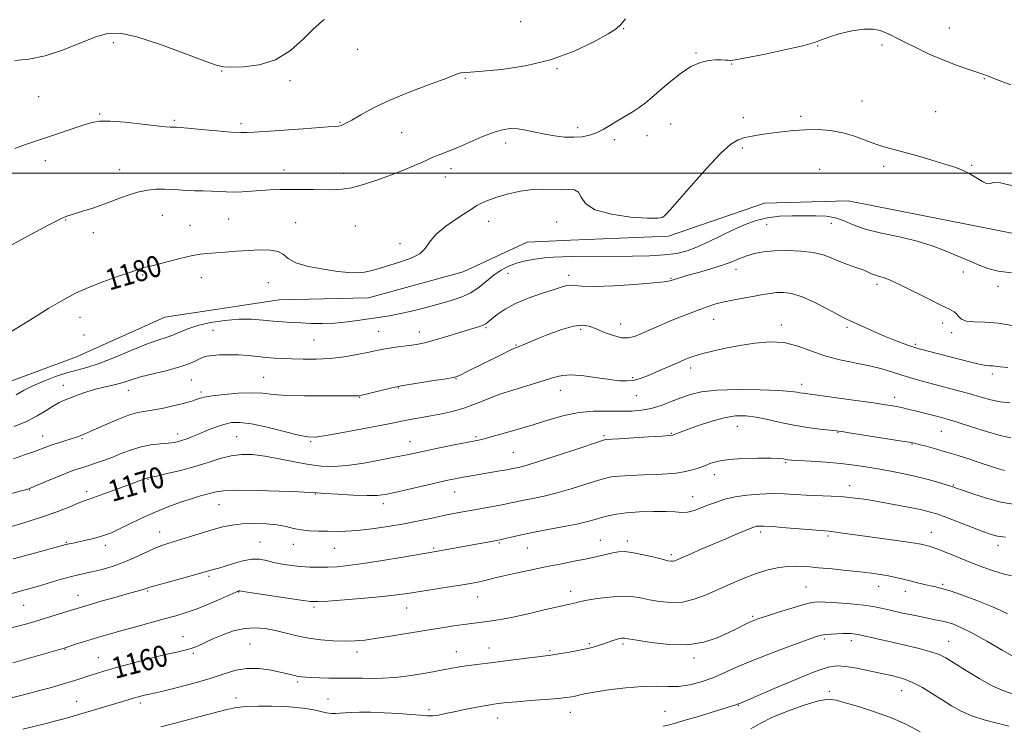
# Model space of a CAD drawing. Extents: x 2112300 to 2115200, y 327300 to 330200.
# Drawn here: x 2113037 to 2113408, y 327792 to 328058 of the extents above; entities that cross this region are included whole.
import ezdxf

# ---------------------------------------------------------------- set-up
doc = ezdxf.new("R2010")
doc.units = 0
doc.header["$MEASUREMENT"] = 0
for name, color, linetype, lineweight in [('DTM HARD BREAKLINE', 7, 'Continuous', 0), ('DTM SPOT ELEVATION', 2, 'Continuous', 13), ('GRID LINE', 7, 'Continuous', 0), ('INDEX CONTOUR', 41, 'Continuous', 13), ('INDEX CONTOUR LABEL', 244, 'Continuous', 0), ('INTERMEDIATE CONTOUR', 44, 'Continuous', 0)]:
    doc.layers.add(name, color=color, linetype=linetype, lineweight=lineweight)
doc.styles.add('Style-ITALICS', font='ITALICS.shx')

msp = doc.modelspace()

# ---------------------------------------------------------------- linework, layer by layer
at = {"layer": 'DTM HARD BREAKLINE'}
msp.add_polyline3d([(2113418.147, 327975.819, 1179.745), (2113384.581, 327982.489, 1179.115), (2113348.898, 327989.528, 1179.255), (2113317.372, 327988.63, 1179.115), (2113281.295, 327976.211, 1179.675), (2113244.407, 327974.769, 1179.395), (2113228.093, 327973.946, 1179.255), (2113204.083, 327962.818, 1179.535), (2113168.399, 327953.048, 1179.535), (2113134.743, 327952.252, 1179.185), (2113091.745, 327945.766, 1179.255), (2113058.481, 327930.81, 1179.255), (2113028.336, 327919.709, 1179.255), (2112993.349, 327907.771, 1179.395), (2112965.207, 327899.508, 1179.045), (2112931.386, 327884.046, 1179.325), (2112909.289, 327862.688, 1179.535), (2112887.307, 327838.124, 1179.325), (2112874.452, 327825.93, 1177.365), (2112841.555, 327801.886, 1177.435), (2112800.153, 327778.515, 1177.645), (2112753.021, 327758.085, 1178.485)], dxfattribs=at)
at = {"layer": 'DTM SPOT ELEVATION'}
for p in [(2113225.65, 328057.02, 1185.72), (2113264.47, 328054.34, 1183.92), (2113386.94, 328054.55, 1182.72), (2113072.33, 328049.08, 1185.51), (2113337.42, 328047.76, 1181.92), (2113361.61, 328048.18, 1181.72), (2113164.26, 328046.61, 1185.72), (2113291.65, 328045.18, 1182.12), (2113305.02, 328041.08, 1181.92), (2113113.16, 328038.4, 1185.92), (2113239.33, 328039.23, 1183.82), (2113138.8, 328034.76, 1185.72), (2113204.79, 328035.69, 1183.82), (2113400.17, 328035.57, 1181.92), (2113044.26, 328028.78, 1184.92), (2113354.1, 328027.17, 1180.82), (2113067.24, 328022.2, 1184.12), (2113381.78, 328023.08, 1180.92), (2113095.27, 328019.85, 1184.22), (2113120.38, 328018.54, 1184.32), (2113157.71, 328019.07, 1184.12), (2113282.07, 328018.48, 1181.12), (2113309.43, 328020.89, 1180.52), (2113331.07, 328021.29, 1180.32), (2113180.88, 328015.25, 1182.92), (2113247.17, 328017.03, 1182.42), (2113273.25, 328014.11, 1181.32), (2113219.97, 328011.35, 1181.52), (2113260.87, 328012.53, 1181.62), (2113309.08, 328009.45, 1179.72), (2113046.81, 328004.72, 1183.52), (2113074.7, 328001.28, 1182.72), (2113136.57, 328001.18, 1182.62), (2113159.06, 327999.86, 1182.52), (2113199.46, 328001.69, 1181.52), (2113338.19, 328001.34, 1178.92), (2113362.28, 328002.48, 1179.62), (2113395.42, 328002.89, 1180.12), (2113197.27, 327998.52, 1181.42), (2113054.45, 327982.38, 1181.92), (2113090.8, 327984.06, 1181.12), (2113115.81, 327982.74, 1181.12), (2113140.93, 327981.27, 1180.92), (2113213.68, 327981.79, 1179.32), (2113239.27, 327981.61, 1178.82), (2113342.62, 327981.06, 1177.32), (2113064.85, 327977.57, 1181.42), (2113101.18, 327980.36, 1180.92), (2113163.41, 327980.13, 1180.92), (2113318.2, 327980.71, 1177.22), (2113180.26, 327973.49, 1180.32), (2113220.86, 327962.23, 1177.32), (2113306.68, 327963.71, 1175.42), (2113392.24, 327962.75, 1177.52), (2113083.38, 327961.69, 1179.82), (2113105.54, 327960.65, 1179.22), (2113130.75, 327958.78, 1178.82), (2113243.72, 327961.49, 1176.42), (2113282.2, 327960.44, 1176.12), (2113359.77, 327958.16, 1175.62), (2113405.35, 327957.35, 1177.52), (2113059.87, 327945.72, 1179.22), (2113298.29, 327944.96, 1173.22), (2113109.93, 327940.82, 1177.12), (2113172.17, 327940.49, 1176.92), (2113187.55, 327940.24, 1176.62), (2113212.58, 327941.77, 1175.82), (2113248.2, 327941.22, 1173.62), (2113263.35, 327943.17, 1174.82), (2113323.77, 327942.81, 1172.42), (2113348.52, 327941.9, 1173.72), (2113384.47, 327943.56, 1175.42), (2113061.36, 327939.04, 1178.52), (2113147.89, 327937.18, 1177.12), (2113387.84, 327939.93, 1175.62), (2113223.96, 327935.3, 1174.12), (2113374.17, 327935.54, 1174.22), (2113289.67, 327926.7, 1171.52), (2113101.73, 327922.19, 1175.12), (2113128.9, 327923.13, 1174.92), (2113201.34, 327922.61, 1173.92), (2113267.79, 327922.98, 1172.22), (2113403.18, 327924.4, 1173.62), (2113053.51, 327920.09, 1176.72), (2113077.99, 327918.26, 1175.32), (2113179.61, 327919.18, 1173.92), (2113240.55, 327918.22, 1171.32), (2113331.38, 327920.52, 1170.52), (2113105.4, 327917.61, 1174.32), (2113165.13, 327915.61, 1173.92), (2113269.25, 327916.3, 1171.22), (2113366.43, 327915.63, 1170.52), (2113307.21, 327904.68, 1167.12), (2113045.74, 327901.07, 1174.72), (2113060.55, 327900.02, 1173.82), (2113096.58, 327901.77, 1172.52), (2113118.83, 327900.75, 1170.92), (2113208.9, 327900.76, 1170.22), (2113257.06, 327901.22, 1168.22), (2113282.39, 327902.12, 1168.12), (2113345.06, 327902.46, 1167.92), (2113384.01, 327902.79, 1169.12), (2113146.64, 327898.93, 1171.82), (2113184.06, 327898.97, 1170.72), (2113372.92, 327898.04, 1167.92), (2113222.92, 327894.74, 1168.92), (2113325.39, 327891.03, 1165.82), (2113085.44, 327884.81, 1169.92), (2113298.58, 327886.5, 1165.42), (2113040.9, 327880.74, 1171.92), (2113349.5, 327882.4, 1164.62), (2113388.42, 327882.67, 1166.12), (2113062.39, 327880.2, 1170.42), (2113148.37, 327879.26, 1167.92), (2113200.8, 327880, 1167.22), (2113290.35, 327878.2, 1164.72), (2113112.17, 327875.25, 1167.12), (2113173.99, 327875.66, 1167.52), (2113089.86, 327864.93, 1166.72), (2113315.99, 327865, 1161.62), (2113341.32, 327863.4, 1161.72), (2113380.21, 327864.79, 1162.72), (2113054.68, 327861, 1168.12), (2113069.41, 327859.94, 1167.52), (2113127.62, 327861.14, 1164.82), (2113140.17, 327860.33, 1165.32), (2113155.48, 327858.81, 1165.12), (2113192.87, 327858.97, 1164.22), (2113217.69, 327860.78, 1163.82), (2113228.17, 327858.94, 1163.12), (2113255.66, 327861.84, 1162.82), (2113265.85, 327861.54, 1162.42), (2113405.33, 327859.97, 1163.52), (2113282.42, 327856.4, 1162.32), (2113108.38, 327848.31, 1163.72), (2113333.1, 327844.29, 1158.92), (2113360.38, 327844.55, 1159.32), (2113384.49, 327845.22, 1160.22), (2113059.12, 327841.12, 1164.72), (2113085.26, 327842.71, 1163.82), (2113119.48, 327842.35, 1161.92), (2113209.51, 327840.43, 1161.22), (2113244.5, 327842.61, 1160.52), (2113370.44, 327842.6, 1159.42), (2113038.65, 327837.38, 1165.12), (2113147.93, 327836.78, 1161.72), (2113182.71, 327836.35, 1161.22), (2113312.95, 327833.19, 1158.22), (2113098.61, 327825.59, 1160.72), (2113123.83, 327822.78, 1158.92), (2113251.48, 327822.88, 1158.22), (2113264.23, 327822.81, 1157.72), (2113339.97, 327824.68, 1155.72), (2113350.04, 327824.03, 1155.52), (2113386.7, 327823.79, 1156.82), (2113054.18, 327820.85, 1161.92), (2113102.46, 327819.29, 1159.82), (2113164.07, 327819.79, 1159.52), (2113201.46, 327819.9, 1158.72), (2113213.71, 327821.26, 1158.72), (2113236.71, 327820.35, 1158.22), (2113066.79, 327817.6, 1160.82), (2113290.95, 327817.52, 1157.62), (2113141.77, 327808.46, 1157.72), (2113341.82, 327804.95, 1152.32), (2113369.01, 327805.21, 1153.22), (2113058.53, 327801.22, 1158.82), (2113082.54, 327800.63, 1157.62), (2113118.49, 327802.48, 1156.52), (2113153.1, 327802.08, 1156.82), (2113307.6, 327799.7, 1153.92), (2113191.18, 327798.13, 1156.32), (2113244.38, 327797.04, 1155.32), (2113280.03, 327797.41, 1154.82), (2113217.02, 327794.98, 1155.32)]:
    msp.add_point(p, dxfattribs=at)
at = {"layer": 'GRID LINE', "flags": 128}
msp.add_lwpolyline([(2112500, 328000), (2115000, 328000)], dxfattribs=at)
at = {"layer": 'INDEX CONTOUR', "flags": 128}
for points, elevation in [([(2113030.562, 327938.259), (2113041.938, 327945.306), (2113048.137, 327949.112), (2113053.39, 327952.228), (2113058.097, 327954.759), (2113062.979, 327956.99), (2113068.485, 327959.129), (2113073.975, 327961.066), (2113078.537, 327962.618), (2113083.207, 327964.252), (2113084.203, 327964.562), (2113085.07, 327964.737), (2113086.415, 327964.997), (2113088.853, 327965.577), (2113097.341, 327967.832), (2113101.701, 327968.873), (2113105.111, 327969.467), (2113107.967, 327969.745), (2113110.942, 327969.94), (2113114.55, 327970.23), (2113118.689, 327970.58), (2113123.094, 327970.904), (2113127.474, 327971.101), (2113131.406, 327971.006), (2113134.436, 327970.437), (2113136.386, 327969.296), (2113138.186, 327967.799), (2113141.041, 327966.245), (2113145.744, 327964.889), (2113151.436, 327963.804), (2113156.847, 327963.019), (2113161.009, 327962.564), (2113164.179, 327962.453), (2113166.916, 327962.707), (2113169.717, 327963.32), (2113172.82, 327964.22), (2113176.399, 327965.318), (2113180.479, 327966.551), (2113184.489, 327967.967), (2113187.711, 327969.644), (2113189.731, 327971.649), (2113191.354, 327974.029), (2113193.693, 327976.822), (2113197.468, 327979.971), (2113201.849, 327983.035), (2113207.891, 327986.956), (2113209.144, 327987.744), (2113210.188, 327988.316), (2113211.72, 327989.052), (2113213.983, 327989.98), (2113217.102, 327991.043), (2113221.108, 327992.157), (2113225.613, 327993.135), (2113230.137, 327993.763), (2113234.275, 327993.912), (2113241.108, 327993.688), (2113243.771, 327993.764), (2113245.877, 327993.64), (2113247.372, 327992.803), (2113248.422, 327990.937), (2113250.084, 327988.508), (2113253.631, 327986.178), (2113259.789, 327984.482), (2113267.05, 327983.447), (2113273.353, 327982.976), (2113277.148, 327982.963), (2113278.927, 327983.281), (2113279.696, 327983.799), (2113280.417, 327984.547), (2113281.891, 327986.21), (2113289.779, 327995.248), (2113295.577, 328001.736), (2113300.897, 328007.366), (2113304.724, 328010.832), (2113307.486, 328012.544), (2113309.971, 328013.341), (2113312.83, 328013.929), (2113316.149, 328014.476), (2113319.878, 328015.014), (2113323.96, 328015.558), (2113328.324, 328016.025), (2113332.894, 328016.32), (2113337.588, 328016.342), (2113342.293, 328015.995), (2113346.887, 328015.186), (2113351.257, 328013.891), (2113355.319, 328012.369), (2113358.995, 328010.953), (2113362.317, 328009.869), (2113365.744, 328008.931), (2113369.845, 328007.849), (2113374.949, 328006.426), (2113380.407, 328004.837), (2113385.329, 328003.354), (2113389.065, 328002.155), (2113391.921, 328001.062), (2113394.444, 327999.806), (2113399.425, 327996.79), (2113401.264, 327995.952), (2113402.4, 327996.038), (2113403.701, 327996.449), (2113406.285, 327996.356), (2113410.837, 327995.182)], 1180), ([(2113030.437, 327866.009), (2113037.956, 327868.169), (2113045.38, 327870.476), (2113051.434, 327872.623), (2113055.989, 327874.443), (2113059.2, 327875.801), (2113061.361, 327876.659), (2113063.319, 327877.35), (2113066.06, 327878.305), (2113070.214, 327879.806), (2113079.224, 327883.113), (2113082.045, 327884.133), (2113085.338, 327885.279), (2113086.502, 327885.521), (2113088.719, 327886.004), (2113092.648, 327886.892), (2113097.707, 327888.12), (2113103.07, 327889.581), (2113108.06, 327891.142), (2113112.602, 327892.579), (2113116.769, 327893.643), (2113120.697, 327894.136), (2113124.754, 327894.067), (2113129.37, 327893.493), (2113134.793, 327892.516), (2113140.549, 327891.38), (2113145.982, 327890.374), (2113150.682, 327889.745), (2113155.204, 327889.59), (2113160.351, 327889.967), (2113166.598, 327890.871), (2113173.132, 327892.047), (2113178.816, 327893.175), (2113182.908, 327894.027), (2113190.019, 327895.539), (2113195.073, 327896.575), (2113200.584, 327897.684), (2113208.517, 327899.256), (2113210.994, 327899.801), (2113214.042, 327900.584), (2113218.602, 327901.847), (2113224.288, 327903.488), (2113230.378, 327905.324), (2113236.288, 327907.163), (2113241.986, 327908.77), (2113247.578, 327909.9), (2113253.11, 327910.398), (2113258.398, 327910.466), (2113263.195, 327910.395), (2113267.355, 327910.446), (2113271.097, 327910.762), (2113274.732, 327911.459), (2113278.495, 327912.593), (2113282.297, 327913.996), (2113285.969, 327915.443), (2113289.527, 327916.732), (2113293.726, 327917.74), (2113299.502, 327918.363), (2113307.32, 327918.546), (2113315.744, 327918.41), (2113322.863, 327918.123), (2113327.269, 327917.828), (2113329.545, 327917.562), (2113330.778, 327917.339), (2113332.02, 327917.143), (2113338.223, 327916.314), (2113344.541, 327915.447), (2113351.852, 327914.428), (2113358.411, 327913.501), (2113362.902, 327912.849), (2113365.715, 327912.407), (2113367.671, 327912.051), (2113369.481, 327911.67), (2113371.417, 327911.218), (2113373.647, 327910.666), (2113381.661, 327908.607), (2113384.029, 327907.981), (2113386.673, 327907.23), (2113390.303, 327906.115), (2113395.332, 327904.511), (2113400.976, 327902.749), (2113406.153, 327901.27), (2113410.091, 327900.401)], 1170), ([(2113031.687, 327801.927), (2113040.974, 327804.315), (2113044.583, 327805.261), (2113048.069, 327806.197), (2113051.214, 327807.07), (2113054.033, 327807.885), (2113056.594, 327808.661), (2113058.973, 327809.415), (2113063.552, 327810.913), (2113066.024, 327811.708), (2113069.178, 327812.67), (2113073.597, 327813.947), (2113079.558, 327815.602), (2113086.112, 327817.352), (2113092.004, 327818.829), (2113096.298, 327819.779), (2113099.322, 327820.418), (2113101.722, 327821.076), (2113104.076, 327822.02), (2113109.791, 327824.707), (2113113.527, 327826.28), (2113117.649, 327827.702), (2113121.813, 327828.658), (2113125.759, 327828.919), (2113129.552, 327828.59), (2113133.341, 327827.858), (2113141.391, 327825.905), (2113145.8, 327825.015), (2113150.484, 327824.369), (2113155.158, 327823.983), (2113159.468, 327823.843), (2113163.241, 327823.94), (2113167.044, 327824.298), (2113171.623, 327824.947), (2113177.466, 327825.883), (2113190.392, 327828.029), (2113195.951, 327828.923), (2113200.571, 327829.634), (2113204.291, 327830.174), (2113207.211, 327830.565), (2113212.064, 327831.163), (2113214.795, 327831.522), (2113218.236, 327832.075), (2113222.764, 327832.951), (2113228.494, 327834.21), (2113234.501, 327835.598), (2113239.601, 327836.787), (2113242.914, 327837.535), (2113244.787, 327837.94), (2113245.869, 327838.185), (2113246.803, 327838.433), (2113248.191, 327838.766), (2113250.625, 327839.246), (2113254.457, 327839.885), (2113259.064, 327840.484), (2113263.579, 327840.797), (2113267.365, 327840.647), (2113270.704, 327840.137), (2113274.105, 327839.44), (2113277.96, 327838.754), (2113282.185, 327838.368), (2113286.577, 327838.593), (2113290.981, 327839.641), (2113295.427, 327841.324), (2113304.713, 327845.461), (2113309.449, 327847.464), (2113314.019, 327849.202), (2113318.281, 327850.541), (2113322.248, 327851.46), (2113325.973, 327851.967), (2113329.564, 327852.084), (2113333.351, 327851.901), (2113337.72, 327851.518), (2113342.88, 327851.032), (2113348.336, 327850.499), (2113353.423, 327849.97), (2113357.631, 327849.478), (2113361.089, 327848.992), (2113364.087, 327848.464), (2113366.877, 327847.861), (2113369.576, 327847.199), (2113372.267, 327846.516), (2113374.985, 327845.846), (2113377.587, 327845.233), (2113379.883, 327844.722), (2113381.839, 327844.303), (2113384.051, 327843.744), (2113387.269, 327842.755), (2113391.941, 327841.154), (2113397.303, 327839.187), (2113402.29, 327837.207), (2113406.08, 327835.514), (2113408.837, 327834.197)], 1160)]:
    msp.add_lwpolyline(points, dxfattribs=dict(at, elevation=elevation))
at = {"layer": 'INTERMEDIATE CONTOUR', "flags": 128}
for points, elevation in [([(2113035.313, 328042.286), (2113040.588, 328042.829), (2113046.696, 328044.073), (2113053.257, 328046.24), (2113065.435, 328051.096), (2113070.165, 328052.464), (2113074.962, 328052.606), (2113081.227, 328051.29), (2113089.758, 328048.499), (2113098.939, 328045.1), (2113106.554, 328042.175), (2113111.087, 328040.537), (2113113.822, 328039.935), (2113116.748, 328039.851), (2113121.364, 328039.956), (2113127.225, 328040.678), (2113133.4, 328042.638), (2113139.07, 328046.155), (2113143.854, 328050.333), (2113147.482, 328053.977), (2113149.8, 328056.186), (2113151.118, 328057.242), (2113151.862, 328057.722)], 1186), ([(2113035.333, 328009.198), (2113039.304, 328010.68), (2113043.092, 328012.003), (2113047.214, 328013.39), (2113061.072, 328018.033), (2113064.233, 328019.042), (2113067.197, 328019.568), (2113071.154, 328019.575), (2113076.84, 328019.089), (2113083.179, 328018.36), (2113088.641, 328017.704), (2113092.07, 328017.357), (2113093.821, 328017.257), (2113095.094, 328017.266), (2113096.173, 328017.208), (2113097.468, 328017.106), (2113100.416, 328016.84), (2113105.431, 328016.369), (2113111.355, 328015.825), (2113116.641, 328015.388), (2113120.184, 328015.194), (2113122.663, 328015.211), (2113125.199, 328015.363), (2113133.13, 328015.879), (2113138.283, 328016.238), (2113143.825, 328016.655), (2113153.242, 328017.385), (2113155.796, 328017.567), (2113157.132, 328017.676), (2113157.882, 328017.807), (2113158.646, 328018.082), (2113159.895, 328018.716), (2113162.065, 328019.955), (2113165.519, 328021.954), (2113170.325, 328024.542), (2113176.476, 328027.466), (2113183.738, 328030.458), (2113190.977, 328033.201), (2113196.831, 328035.369), (2113200.333, 328036.73), (2113202.088, 328037.431), (2113203.097, 328037.721), (2113204.347, 328037.832), (2113206.775, 328037.96), (2113211.303, 328038.288), (2113218.492, 328039.014), (2113227.455, 328040.379), (2113236.941, 328042.639), (2113245.795, 328045.864), (2113253.249, 328049.397), (2113258.633, 328052.395), (2113261.627, 328054.324), (2113263.318, 328055.862), (2113265.142, 328057.991)], 1184), ([(2113031.109, 327971.21), (2113037.609, 327974.868), (2113043.502, 327978.068), (2113048.16, 327980.532), (2113051.159, 327982.08), (2113052.891, 327982.927), (2113053.95, 327983.385), (2113054.899, 327983.741), (2113056.18, 327984.162), (2113061.243, 327985.725), (2113065.049, 327986.949), (2113069.233, 327988.399), (2113073.459, 327989.989), (2113077.584, 327991.514), (2113081.516, 327992.749), (2113085.174, 327993.519), (2113088.533, 327993.881), (2113091.578, 327993.948), (2113094.338, 327993.833), (2113097.011, 327993.632), (2113099.839, 327993.438), (2113102.977, 327993.322), (2113106.243, 327993.249), (2113109.372, 327993.161), (2113114.872, 327992.893), (2113117.706, 327992.862), (2113120.892, 327992.987), (2113124.335, 327993.214), (2113127.864, 327993.456), (2113131.372, 327993.645), (2113135.004, 327993.772), (2113138.966, 327993.842), (2113143.354, 327993.862), (2113147.815, 327993.836), (2113155.28, 327993.719), (2113158.451, 327993.873), (2113162.031, 327994.474), (2113166.467, 327995.678), (2113171.491, 327997.337), (2113176.65, 327999.224), (2113181.514, 328001.119), (2113185.736, 328002.85), (2113188.99, 328004.254), (2113191.109, 328005.228), (2113192.562, 328005.916), (2113193.977, 328006.522), (2113198.543, 328008.234), (2113202.03, 328009.652), (2113211.001, 328013.573), (2113215.298, 328015.279), (2113218.779, 328016.313), (2113221.713, 328016.705), (2113224.553, 328016.58), (2113227.668, 328016.073), (2113231.072, 328015.352), (2113234.694, 328014.597), (2113238.442, 328013.969), (2113242.152, 328013.56), (2113245.639, 328013.44), (2113248.766, 328013.667), (2113251.585, 328014.246), (2113254.194, 328015.168), (2113256.695, 328016.408), (2113259.209, 328017.886), (2113261.862, 328019.508), (2113267.613, 328022.899), (2113270.303, 328024.619), (2113272.674, 328026.378), (2113275.067, 328028.395), (2113277.935, 328030.935), (2113281.577, 328034.106), (2113285.662, 328037.378), (2113289.702, 328040.062), (2113293.294, 328041.651), (2113296.367, 328042.351), (2113298.934, 328042.551), (2113301.01, 328042.581), (2113302.613, 328042.534), (2113303.758, 328042.448), (2113304.677, 328042.394), (2113306.442, 328042.591), (2113310.342, 328043.291), (2113317.075, 328044.634), (2113325.002, 328046.314), (2113331.898, 328047.912), (2113336.182, 328049.119), (2113338.861, 328050.096), (2113341.586, 328051.11), (2113345.575, 328052.324), (2113350.297, 328053.472), (2113354.785, 328054.18), (2113358.293, 328054.181), (2113360.95, 328053.628), (2113363.105, 328052.783), (2113365.122, 328051.83), (2113367.438, 328050.665), (2113370.503, 328049.108), (2113374.614, 328047.065), (2113379.443, 328044.771), (2113384.508, 328042.547), (2113389.352, 328040.659), (2113393.598, 328039.168), (2113399.159, 328037.32), (2113401.369, 328036.522), (2113404.773, 328035.239), (2113410.134, 328033.2)], 1182), ([(2113035.811, 327916.495), (2113038.632, 327918.148), (2113042.061, 327919.941), (2113046.206, 327921.752), (2113050.67, 327923.424), (2113054.93, 327924.786), (2113062.458, 327926.785), (2113067.032, 327928.288), (2113072.851, 327930.588), (2113079.14, 327933.231), (2113084.817, 327935.565), (2113089.08, 327937.126), (2113092.221, 327938.149), (2113094.816, 327939.049), (2113097.405, 327940.148), (2113100.397, 327941.389), (2113104.17, 327942.623), (2113108.938, 327943.706), (2113114.276, 327944.523), (2113119.595, 327944.964), (2113124.419, 327944.972), (2113128.71, 327944.692), (2113132.545, 327944.323), (2113136.029, 327944.022), (2113139.403, 327943.791), (2113142.939, 327943.589), (2113146.852, 327943.406), (2113151.136, 327943.341), (2113155.726, 327943.521), (2113160.508, 327944.019), (2113165.178, 327944.689), (2113169.383, 327945.329), (2113172.928, 327945.807), (2113176.259, 327946.279), (2113179.988, 327946.97), (2113184.531, 327948.034), (2113189.571, 327949.341), (2113194.598, 327950.69), (2113199.192, 327951.954), (2113203.29, 327953.3), (2113206.911, 327954.971), (2113210.094, 327957.109), (2113215.639, 327961.685), (2113218.277, 327963.496), (2113221.029, 327964.917), (2113224.055, 327966.039), (2113227.449, 327966.938), (2113231.04, 327967.628), (2113234.588, 327968.104), (2113237.956, 327968.371), (2113241.407, 327968.494), (2113245.309, 327968.544), (2113267.742, 327968.718), (2113274.104, 327968.86), (2113279.78, 327969.179), (2113284.37, 327969.769), (2113288.306, 327970.738), (2113292.225, 327972.203), (2113296.604, 327974.205), (2113305.841, 327978.73), (2113310.105, 327980.651), (2113314.229, 327982.153), (2113318.494, 327983.181), (2113323.092, 327983.723), (2113327.844, 327983.92), (2113332.484, 327983.953), (2113336.785, 327983.938), (2113340.687, 327983.732), (2113344.169, 327983.128), (2113347.34, 327981.996), (2113350.818, 327980.511), (2113355.35, 327978.926), (2113361.389, 327977.429), (2113368.229, 327975.957), (2113374.875, 327974.383), (2113380.525, 327972.631), (2113385.18, 327970.834), (2113389.039, 327969.176), (2113392.316, 327967.787), (2113395.282, 327966.573), (2113398.227, 327965.384), (2113401.459, 327964.144), (2113405.377, 327963.067), (2113410.401, 327962.44)], 1178), ([(2113035.039, 327904.62), (2113039.721, 327906.578), (2113043.762, 327908.677), (2113047.113, 327910.699), (2113049.823, 327912.402), (2113052.003, 327913.628), (2113054.021, 327914.562), (2113056.307, 327915.47), (2113059.168, 327916.545), (2113062.41, 327917.68), (2113065.713, 327918.689), (2113068.808, 327919.447), (2113071.628, 327920.049), (2113074.157, 327920.646), (2113076.481, 327921.365), (2113079.1, 327922.239), (2113082.615, 327923.282), (2113087.362, 327924.485), (2113092.609, 327925.769), (2113097.354, 327927.038), (2113100.831, 327928.205), (2113103.198, 327929.221), (2113104.846, 327930.049), (2113106.172, 327930.664), (2113107.602, 327931.098), (2113109.566, 327931.391), (2113112.366, 327931.576), (2113115.784, 327931.638), (2113119.475, 327931.55), (2113123.133, 327931.304), (2113126.632, 327930.972), (2113129.888, 327930.643), (2113132.897, 327930.387), (2113135.978, 327930.195), (2113139.532, 327930.042), (2113143.848, 327929.921), (2113148.758, 327929.942), (2113153.988, 327930.235), (2113159.233, 327930.873), (2113164.076, 327931.702), (2113168.07, 327932.504), (2113170.958, 327933.122), (2113173.237, 327933.595), (2113175.591, 327934.014), (2113178.509, 327934.451), (2113184.679, 327935.294), (2113187.149, 327935.661), (2113189.57, 327936.145), (2113192.59, 327936.933), (2113196.614, 327938.132), (2113205.113, 327940.781), (2113210.171, 327942.315), (2113211.533, 327942.802), (2113212.493, 327943.307), (2113213.435, 327944.017), (2113214.767, 327945.135), (2113216.84, 327946.787), (2113219.792, 327948.792), (2113223.707, 327950.903), (2113228.51, 327952.895), (2113233.503, 327954.648), (2113237.83, 327956.067), (2113240.863, 327957.077), (2113242.891, 327957.672), (2113244.425, 327957.864), (2113246.063, 327957.711), (2113248.719, 327957.443), (2113253.391, 327957.337), (2113260.56, 327957.589), (2113268.657, 327958.089), (2113275.596, 327958.644), (2113279.828, 327959.104), (2113281.939, 327959.486), (2113283.053, 327959.841), (2113284.18, 327960.232), (2113285.883, 327960.76), (2113288.612, 327961.537), (2113292.6, 327962.626), (2113297.217, 327963.931), (2113301.611, 327965.307), (2113305.147, 327966.629), (2113308.043, 327967.833), (2113310.734, 327968.874), (2113313.622, 327969.711), (2113316.984, 327970.327), (2113321.066, 327970.709), (2113325.955, 327970.838), (2113331.093, 327970.665), (2113335.761, 327970.134), (2113339.452, 327969.224), (2113342.497, 327968.061), (2113345.435, 327966.808), (2113348.642, 327965.601), (2113351.825, 327964.502), (2113354.527, 327963.543), (2113356.425, 327962.751), (2113357.738, 327962.122), (2113358.824, 327961.64), (2113359.967, 327961.281), (2113361.195, 327960.97), (2113362.461, 327960.623), (2113363.833, 327960.123), (2113365.816, 327959.228), (2113369.023, 327957.664), (2113379.108, 327952.645), (2113383.827, 327950.315), (2113386.981, 327948.779), (2113388.802, 327947.798), (2113389.818, 327946.958), (2113390.555, 327945.96), (2113391.554, 327944.967), (2113393.352, 327944.255), (2113396.354, 327943.99), (2113400.427, 327943.881), (2113405.3, 327943.518), (2113410.614, 327942.628)], 1176), ([(2113034.759, 327892.453), (2113038.967, 327893.92), (2113042.652, 327895.248), (2113047.364, 327897.021), (2113049.366, 327897.729), (2113051.756, 327898.496), (2113056.499, 327899.96), (2113058.107, 327900.495), (2113059.231, 327900.906), (2113061.047, 327901.618), (2113062.522, 327902.236), (2113065.083, 327903.364), (2113069.025, 327905.13), (2113073.674, 327907.132), (2113078.107, 327908.838), (2113081.656, 327909.864), (2113084.664, 327910.429), (2113087.723, 327910.904), (2113091.241, 327911.57), (2113094.878, 327912.366), (2113098.105, 327913.142), (2113100.526, 327913.785), (2113102.266, 327914.309), (2113103.584, 327914.765), (2113104.808, 327915.2), (2113106.555, 327915.648), (2113109.512, 327916.145), (2113114.072, 327916.688), (2113119.44, 327917.137), (2113124.527, 327917.317), (2113128.628, 327917.121), (2113132.573, 327916.715), (2113137.579, 327916.331), (2113144.374, 327916.147), (2113151.738, 327916.122), (2113164.391, 327916.18), (2113164.897, 327916.221), (2113165.766, 327916.399), (2113167.564, 327916.832), (2113177.135, 327919.178), (2113179.009, 327919.618), (2113180.636, 327919.926), (2113193.032, 327921.893), (2113197.564, 327922.625), (2113200.275, 327923.101), (2113201.774, 327923.5), (2113203.096, 327924.081), (2113205.079, 327925.051), (2113218.566, 327931.759), (2113221.508, 327933.2), (2113223.323, 327934.052), (2113224.4, 327934.509), (2113225.326, 327934.872), (2113226.646, 327935.407), (2113231.896, 327937.57), (2113236.267, 327939.332), (2113241.12, 327941.123), (2113245.524, 327942.407), (2113248.82, 327942.778), (2113251.433, 327942.347), (2113254.055, 327941.354), (2113257.188, 327940.061), (2113260.545, 327938.824), (2113263.648, 327938.02), (2113266.175, 327937.939), (2113268.445, 327938.499), (2113270.928, 327939.533), (2113273.995, 327940.883), (2113277.572, 327942.436), (2113281.48, 327944.092), (2113285.525, 327945.752), (2113289.469, 327947.319), (2113293.062, 327948.698), (2113296.169, 327949.824), (2113299.103, 327950.75), (2113302.299, 327951.563), (2113306.033, 327952.326), (2113309.993, 327953.042), (2113313.713, 327953.694), (2113316.85, 327954.26), (2113319.545, 327954.712), (2113322.061, 327955.017), (2113324.674, 327955.097), (2113327.724, 327954.684), (2113331.566, 327953.468), (2113336.328, 327951.307), (2113341.259, 327948.755), (2113345.378, 327946.537), (2113348.037, 327945.168), (2113349.896, 327944.31), (2113351.943, 327943.412), (2113358.621, 327940.389), (2113362.571, 327938.668), (2113366.338, 327937.133), (2113369.599, 327935.881), (2113372.053, 327934.982), (2113373.571, 327934.45), (2113374.699, 327934.106), (2113376.149, 327933.72), (2113390.143, 327930.043), (2113394.536, 327928.926), (2113398.211, 327928.078), (2113400.697, 327927.646), (2113402.26, 327927.5), (2113403.348, 327927.438), (2113406.109, 327927.092), (2113408.991, 327926.848)], 1174), ([(2113027.284, 327877.521), (2113037.256, 327880.255), (2113039.793, 327880.969), (2113041.45, 327881.534), (2113043.479, 327882.378), (2113046.778, 327883.786), (2113050.792, 327885.478), (2113054.61, 327887.034), (2113057.567, 327888.147), (2113059.984, 327888.963), (2113062.43, 327889.739), (2113065.342, 327890.686), (2113068.644, 327891.826), (2113072.128, 327893.132), (2113075.631, 327894.55), (2113079.169, 327895.909), (2113082.8, 327897.013), (2113086.516, 327897.721), (2113090.036, 327898.133), (2113093.01, 327898.404), (2113095.21, 327898.674), (2113096.887, 327899.006), (2113098.415, 327899.447), (2113100.122, 327900.04), (2113102.162, 327900.827), (2113104.648, 327901.846), (2113107.619, 327903.09), (2113110.825, 327904.368), (2113113.936, 327905.442), (2113116.812, 327906.094), (2113120.041, 327906.186), (2113124.395, 327905.602), (2113130.28, 327904.326), (2113136.636, 327902.764), (2113142.036, 327901.414), (2113145.581, 327900.696), (2113148.487, 327900.65), (2113152.5, 327901.233), (2113158.774, 327902.35), (2113166.116, 327903.713), (2113172.743, 327904.986), (2113177.327, 327905.912), (2113180.354, 327906.552), (2113182.763, 327907.045), (2113185.355, 327907.518), (2113188.369, 327908.041), (2113191.905, 327908.672), (2113195.989, 327909.462), (2113200.347, 327910.451), (2113204.633, 327911.673), (2113208.642, 327913.145), (2113212.752, 327914.818), (2113217.48, 327916.623), (2113223.106, 327918.482), (2113234.112, 327921.836), (2113237.978, 327923.058), (2113241.22, 327923.827), (2113244.817, 327924.044), (2113249.443, 327923.681), (2113254.538, 327922.991), (2113259.241, 327922.299), (2113262.895, 327921.876), (2113265.694, 327921.776), (2113268.04, 327922.001), (2113270.304, 327922.55), (2113272.707, 327923.401), (2113275.437, 327924.534), (2113278.589, 327925.898), (2113285.023, 327928.73), (2113287.745, 327929.912), (2113290.455, 327930.956), (2113293.686, 327931.968), (2113297.835, 327933.029), (2113302.755, 327934.109), (2113308.164, 327935.151), (2113313.79, 327936.052), (2113319.414, 327936.517), (2113324.829, 327936.205), (2113329.917, 327934.924), (2113334.912, 327933.077), (2113340.138, 327931.216), (2113345.787, 327929.762), (2113356.903, 327927.52), (2113361.556, 327926.319), (2113365.566, 327925.072), (2113369.117, 327923.907), (2113372.436, 327922.902), (2113375.902, 327921.949), (2113384.782, 327919.623), (2113389.968, 327918.24), (2113394.853, 327916.888), (2113398.966, 327915.696), (2113402.561, 327914.715), (2113406.072, 327913.978), (2113409.823, 327913.498)], 1172), ([(2113034.673, 327854.831), (2113042.714, 327857.031), (2113054.489, 327860.182), (2113055.169, 327860.338), (2113057.095, 327860.726), (2113058.931, 327861.124), (2113061.515, 327861.717), (2113064.448, 327862.427), (2113067.206, 327863.146), (2113069.464, 327863.829), (2113071.67, 327864.682), (2113074.467, 327865.972), (2113078.323, 327867.866), (2113083.013, 327870.137), (2113088.126, 327872.449), (2113093.267, 327874.52), (2113098.06, 327876.247), (2113102.133, 327877.578), (2113105.227, 327878.495), (2113111.086, 327880.095), (2113113.811, 327880.486), (2113118.677, 327880.671), (2113126.269, 327880.579), (2113134.841, 327880.313), (2113142.063, 327880.024), (2113146.332, 327879.826), (2113148.959, 327879.666), (2113151.976, 327879.458), (2113156.835, 327879.148), (2113162.647, 327878.832), (2113167.93, 327878.641), (2113171.672, 327878.697), (2113174.708, 327879.077), (2113178.335, 327879.852), (2113194.447, 327883.577), (2113198.252, 327884.426), (2113200.972, 327884.993), (2113203.274, 327885.43), (2113205.714, 327885.865), (2113217.862, 327887.932), (2113220.435, 327888.38), (2113222.127, 327888.695), (2113225.391, 327889.37), (2113227.74, 327889.991), (2113232.031, 327891.298), (2113238.632, 327893.448), (2113246.023, 327895.912), (2113255.722, 327899.168), (2113257.153, 327899.62), (2113257.622, 327899.708), (2113262.779, 327900.014), (2113273.826, 327900.717), (2113278.824, 327901.05), (2113281.689, 327901.264), (2113282.911, 327901.409), (2113283.412, 327901.568), (2113284.052, 327901.838), (2113285.421, 327902.378), (2113288.048, 327903.37), (2113292.221, 327904.882), (2113297.267, 327906.556), (2113302.274, 327907.924), (2113306.564, 327908.616), (2113310.402, 327908.651), (2113314.289, 327908.152), (2113318.62, 327907.251), (2113323.385, 327906.16), (2113328.463, 327905.105), (2113333.651, 327904.271), (2113338.4, 327903.671), (2113344.398, 327903.017), (2113346.543, 327902.721), (2113350.038, 327902.176), (2113368.376, 327899.258), (2113371.814, 327898.689), (2113373.732, 327898.316), (2113375.502, 327897.881), (2113378.216, 327897.181), (2113381.816, 327896.213), (2113385.963, 327895.03), (2113390.326, 327893.692), (2113394.63, 327892.298), (2113398.611, 327890.961), (2113402.071, 327889.776), (2113405.074, 327888.803), (2113407.749, 327888.083)], 1168), ([(2113034.285, 327841.758), (2113037.307, 327842.661), (2113044.176, 327844.618), (2113052.399, 327847.027), (2113056.161, 327848.075), (2113059.228, 327848.833), (2113064.778, 327850.06), (2113068.143, 327850.89), (2113071.959, 327851.997), (2113076.037, 327853.431), (2113080.177, 327855.183), (2113087.516, 327858.576), (2113090.292, 327859.699), (2113092.942, 327860.594), (2113096.143, 327861.592), (2113105.063, 327864.419), (2113109.614, 327865.804), (2113113.502, 327866.86), (2113117.069, 327867.574), (2113120.869, 327867.988), (2113125.261, 327868.134), (2113129.841, 327868.017), (2113134.014, 327867.635), (2113137.363, 327867.016), (2113140.198, 327866.319), (2113143.004, 327865.733), (2113146.151, 327865.399), (2113149.533, 327865.258), (2113152.927, 327865.203), (2113156.229, 327865.164), (2113159.811, 327865.23), (2113164.167, 327865.527), (2113169.602, 327866.146), (2113175.678, 327867.023), (2113181.765, 327868.054), (2113187.342, 327869.144), (2113192.301, 327870.203), (2113196.641, 327871.145), (2113200.417, 327871.913), (2113203.917, 327872.567), (2113207.49, 327873.193), (2113215.227, 327874.53), (2113218.688, 327875.167), (2113221.484, 327875.737), (2113224.003, 327876.281), (2113226.795, 327876.859), (2113230.301, 327877.54), (2113234.535, 327878.424), (2113239.403, 327879.619), (2113244.711, 327881.159), (2113249.861, 327882.792), (2113254.159, 327884.191), (2113257.194, 327885.113), (2113259.707, 327885.647), (2113262.726, 327885.963), (2113266.971, 327886.207), (2113271.92, 327886.421), (2113276.747, 327886.619), (2113280.802, 327886.827), (2113284.169, 327887.112), (2113287.115, 327887.549), (2113289.857, 327888.192), (2113292.445, 327888.995), (2113294.881, 327889.888), (2113297.27, 327890.798), (2113300.113, 327891.625), (2113304.012, 327892.264), (2113309.263, 327892.639), (2113314.93, 327892.783), (2113319.772, 327892.757), (2113322.862, 327892.622), (2113324.525, 327892.437), (2113325.404, 327892.261), (2113326.159, 327892.133), (2113327.526, 327892.01), (2113330.261, 327891.831), (2113334.82, 327891.546), (2113340.465, 327891.158), (2113346.157, 327890.684), (2113351.115, 327890.133), (2113355.586, 327889.487), (2113360.072, 327888.719), (2113364.94, 327887.812), (2113370.014, 327886.787), (2113374.978, 327885.672), (2113379.526, 327884.515), (2113383.369, 327883.44), (2113386.222, 327882.59), (2113388.024, 327882.027), (2113389.591, 327881.489), (2113391.961, 327880.637), (2113395.88, 327879.251), (2113400.934, 327877.631), (2113406.415, 327876.196), (2113411.697, 327875.268)], 1166), ([(2113032.889, 327828.632), (2113037.394, 327829.75), (2113041.175, 327830.786), (2113044.849, 327831.874), (2113048.831, 327833.094), (2113058.303, 327836.057), (2113060.402, 327836.701), (2113063.338, 327837.569), (2113067.772, 327838.856), (2113072.894, 327840.33), (2113077.525, 327841.649), (2113082.743, 327843.105), (2113083.922, 327843.446), (2113086.162, 327844.163), (2113088.887, 327844.961), (2113093.453, 327846.24), (2113103.474, 327849.011), (2113109.116, 327850.592), (2113110.392, 327850.916), (2113112.133, 327851.387), (2113114.52, 327852.11), (2113117.627, 327853.11), (2113121.093, 327854.097), (2113124.448, 327854.706), (2113127.359, 327854.674), (2113130.033, 327854.174), (2113132.814, 327853.487), (2113135.958, 327852.848), (2113139.37, 327852.326), (2113142.865, 327851.947), (2113146.299, 327851.728), (2113149.678, 327851.657), (2113153.048, 327851.711), (2113156.558, 327851.894), (2113160.781, 327852.302), (2113166.386, 327853.051), (2113173.657, 327854.186), (2113181.304, 327855.457), (2113193.786, 327857.583), (2113195.835, 327857.953), (2113206.162, 327859.878), (2113216.754, 327861.79), (2113217.874, 327862.017), (2113219.278, 327862.347), (2113221.534, 327862.894), (2113224.874, 327863.658), (2113229.449, 327864.612), (2113235.212, 327865.71), (2113241.33, 327866.857), (2113246.774, 327867.94), (2113250.789, 327868.872), (2113253.7, 327869.673), (2113256.108, 327870.389), (2113258.577, 327871.056), (2113261.544, 327871.65), (2113265.411, 327872.138), (2113270.357, 327872.486), (2113275.656, 327872.668), (2113280.358, 327872.658), (2113283.775, 327872.476), (2113286.272, 327872.326), (2113288.478, 327872.46), (2113290.902, 327873.054), (2113293.568, 327873.999), (2113296.38, 327875.11), (2113299.3, 327876.224), (2113302.53, 327877.253), (2113306.328, 327878.125), (2113310.833, 327878.779), (2113315.701, 327879.197), (2113320.469, 327879.372), (2113324.806, 327879.313), (2113328.92, 327879.107), (2113333.152, 327878.858), (2113342.506, 327878.422), (2113347.165, 327878.128), (2113351.545, 327877.702), (2113355.928, 327877.109), (2113360.709, 327876.321), (2113366.085, 327875.342), (2113371.47, 327874.299), (2113376.081, 327873.346), (2113379.439, 327872.564), (2113382.278, 327871.728), (2113385.638, 327870.537), (2113390.2, 327868.814), (2113399.626, 327865.183), (2113402.673, 327864.056), (2113405.126, 327863.389), (2113408.114, 327862.962)], 1164), ([(2113034.55, 327815.703), (2113053.827, 327821.281), (2113054.595, 327821.521), (2113058.175, 327822.676), (2113061.118, 327823.614), (2113064.376, 327824.628), (2113067.695, 327825.625), (2113071.323, 327826.673), (2113075.631, 327827.88), (2113080.812, 327829.308), (2113091.537, 327832.233), (2113095.903, 327833.437), (2113099.816, 327834.625), (2113103.866, 327836.068), (2113108.408, 327837.916), (2113112.859, 327839.851), (2113118.458, 327842.348), (2113119.347, 327842.723), (2113119.629, 327842.81), (2113119.937, 327842.794), (2113121.215, 327842.602), (2113124.483, 327842.095), (2113137.083, 327840.178), (2113142.971, 327839.302), (2113146.613, 327838.824), (2113149.339, 327838.737), (2113153.133, 327838.972), (2113159.353, 327839.45), (2113166.844, 327840.064), (2113173.827, 327840.699), (2113179.014, 327841.273), (2113183.108, 327841.843), (2113198.001, 327844.168), (2113203.007, 327844.961), (2113206.789, 327845.594), (2113209.545, 327846.106), (2113211.702, 327846.57), (2113213.701, 327847.058), (2113216.059, 327847.65), (2113219.308, 327848.426), (2113223.806, 327849.434), (2113229.195, 327850.589), (2113234.945, 327851.773), (2113240.576, 327852.888), (2113245.832, 327853.918), (2113250.51, 327854.866), (2113254.454, 327855.729), (2113260.318, 327857.081), (2113262.482, 327857.486), (2113264.687, 327857.594), (2113267.518, 327857.289), (2113271.308, 327856.529), (2113275.4, 327855.556), (2113278.887, 327854.681), (2113281.097, 327854.151), (2113282.299, 327853.936), (2113282.993, 327853.944), (2113283.668, 327854.118), (2113284.753, 327854.559), (2113289.688, 327856.748), (2113293.619, 327858.474), (2113298.12, 327860.422), (2113302.813, 327862.418), (2113307.158, 327864.242), (2113310.567, 327865.659), (2113312.646, 327866.509), (2113313.756, 327866.921), (2113314.447, 327867.096), (2113315.3, 327867.188), (2113317.011, 327867.172), (2113320.307, 327866.976), (2113325.532, 327866.566), (2113341.757, 327865.196), (2113343.48, 327865.002), (2113345.967, 327864.673), (2113367.088, 327861.721), (2113372.388, 327860.959), (2113375.635, 327860.452), (2113377.319, 327860.139), (2113378.294, 327859.909), (2113379.331, 327859.639), (2113380.869, 327859.161), (2113383.263, 327858.29), (2113386.731, 327856.914), (2113395.364, 327853.401), (2113399.628, 327851.724), (2113403.585, 327850.291), (2113407.173, 327849.198), (2113410.375, 327848.497)], 1162), ([(2113038.353, 327790.698), (2113047.04, 327792.917), (2113050.69, 327793.87), (2113053.685, 327794.672), (2113056.023, 327795.324), (2113073.263, 327800.362), (2113076.34, 327801.287), (2113080.354, 327802.515), (2113081.842, 327802.949), (2113083.101, 327803.293), (2113084.115, 327803.543), (2113086.654, 327804.091), (2113089.956, 327804.854), (2113095.507, 327806.197), (2113102.275, 327807.942), (2113108.829, 327809.821), (2113114.095, 327811.57), (2113118.46, 327812.927), (2113122.669, 327813.636), (2113127.244, 327813.541), (2113131.798, 327812.907), (2113135.72, 327812.108), (2113138.561, 327811.446), (2113140.515, 327810.962), (2113141.938, 327810.632), (2113143.195, 327810.425), (2113144.691, 327810.294), (2113146.842, 327810.192), (2113149.901, 327810.083), (2113153.483, 327809.986), (2113157.044, 327809.931), (2113160.184, 327809.936), (2113163.093, 327809.959), (2113166.105, 327809.943), (2113169.537, 327809.875), (2113173.629, 327809.91), (2113178.602, 327810.243), (2113184.488, 327810.994), (2113190.551, 327811.978), (2113195.868, 327812.933), (2113199.779, 327813.656), (2113202.698, 327814.18), (2113205.301, 327814.593), (2113208.204, 327814.981), (2113216.269, 327815.971), (2113221.781, 327816.67), (2113232.095, 327817.995), (2113237.056, 327818.621), (2113239.22, 327818.945), (2113242.367, 327819.467), (2113246.094, 327820.134), (2113249.691, 327820.852), (2113252.614, 327821.543), (2113254.947, 327822.203), (2113256.926, 327822.851), (2113260.376, 327824.063), (2113261.741, 327824.521), (2113262.787, 327824.816), (2113263.565, 327824.969), (2113264.15, 327825.019), (2113264.759, 327824.976), (2113266.175, 327824.745), (2113269.323, 327824.2), (2113274.762, 327823.331), (2113281.592, 327822.578), (2113288.544, 327822.492), (2113294.584, 327823.449), (2113299.608, 327825.117), (2113303.745, 327826.986), (2113307.112, 327828.634), (2113309.783, 327829.964), (2113311.819, 327830.965), (2113313.412, 327831.679), (2113315.256, 327832.36), (2113318.177, 327833.316), (2113322.649, 327834.733), (2113327.752, 327836.315), (2113332.219, 327837.643), (2113335.2, 327838.395), (2113337.523, 327838.642), (2113340.432, 327838.551), (2113344.786, 327838.269), (2113349.886, 327837.865), (2113354.641, 327837.389), (2113358.289, 327836.873), (2113361.356, 327836.269), (2113364.693, 327835.517), (2113368.886, 327834.588), (2113373.468, 327833.606), (2113377.705, 327832.729), (2113381.05, 327832.07), (2113383.706, 327831.532), (2113386.057, 327830.969), (2113388.51, 327830.205), (2113391.549, 327828.945), (2113395.679, 327826.865), (2113401.101, 327823.841), (2113406.806, 327820.534), (2113411.481, 327817.803)], 1158), ([(2113090.19, 327791.688), (2113097.488, 327793.52), (2113104.593, 327795.35), (2113115.098, 327798.105), (2113118.665, 327798.867), (2113122.375, 327799.298), (2113126.976, 327799.467), (2113132.083, 327799.428), (2113137.032, 327799.229), (2113141.292, 327798.916), (2113144.86, 327798.505), (2113147.868, 327798.008), (2113150.433, 327797.457), (2113152.622, 327796.958), (2113154.487, 327796.642), (2113156.117, 327796.592), (2113157.732, 327796.728), (2113159.587, 327796.927), (2113161.939, 327797.081), (2113165.037, 327797.147), (2113169.132, 327797.097), (2113174.277, 327796.917), (2113179.72, 327796.642), (2113184.513, 327796.319), (2113187.966, 327796.008), (2113190.429, 327795.799), (2113192.507, 327795.797), (2113194.741, 327796.074), (2113197.39, 327796.596), (2113200.646, 327797.298), (2113204.549, 327798.105), (2113208.54, 327798.896), (2113211.906, 327799.536), (2113214.149, 327799.93), (2113215.607, 327800.15), (2113218.354, 327800.493), (2113220.668, 327800.744), (2113224.248, 327801.077), (2113229.284, 327801.492), (2113234.833, 327801.937), (2113239.668, 327802.342), (2113242.876, 327802.659), (2113244.807, 327802.927), (2113246.127, 327803.207), (2113247.51, 327803.559), (2113249.657, 327804.038), (2113253.277, 327804.701), (2113258.762, 327805.55), (2113265.236, 327806.364), (2113271.507, 327806.868), (2113276.673, 327806.901), (2113281.005, 327806.754), (2113285.062, 327806.834), (2113289.285, 327807.458), (2113293.638, 327808.591), (2113297.963, 327810.109), (2113302.232, 327811.916), (2113306.926, 327814.029), (2113312.656, 327816.492), (2113319.688, 327819.264), (2113326.915, 327821.968), (2113332.889, 327824.138), (2113336.587, 327825.443), (2113338.699, 327826.073), (2113340.345, 327826.351), (2113342.39, 327826.544), (2113344.698, 327826.686), (2113346.885, 327826.763), (2113348.639, 327826.763), (2113349.962, 327826.705), (2113350.932, 327826.615), (2113351.685, 327826.505), (2113352.619, 327826.315), (2113360.36, 327824.62), (2113364.921, 327823.606), (2113370.243, 327822.394), (2113375.582, 327821.111), (2113380.061, 327819.912), (2113383.137, 327818.85), (2113385.623, 327817.589), (2113388.666, 327815.689), (2113393.064, 327812.911), (2113398.206, 327809.794), (2113403.126, 327807.072), (2113407.132, 327805.269), (2113410.61, 327804.089)], 1156), ([(2113279.335, 327791.862), (2113281.196, 327792.292), (2113283.575, 327792.931), (2113287.085, 327793.957), (2113292.024, 327795.453), (2113306.968, 327800.027), (2113307.318, 327800.149), (2113308.378, 327800.58), (2113310.105, 327801.311), (2113321.004, 327806.018), (2113329.156, 327809.479), (2113336.466, 327812.429), (2113341.403, 327814.093), (2113344.782, 327814.614), (2113348.004, 327814.36), (2113352.131, 327813.669), (2113356.861, 327812.745), (2113361.548, 327811.762), (2113365.703, 327810.824), (2113369.459, 327809.76), (2113373.101, 327808.334), (2113376.844, 327806.389), (2113380.618, 327804.106), (2113384.285, 327801.748), (2113387.784, 327799.539), (2113391.379, 327797.547), (2113395.411, 327795.801), (2113400.068, 327794.315), (2113404.918, 327793.045), (2113409.372, 327791.931)], 1154), ([(2113312.332, 327790.82), (2113315.758, 327792.85), (2113320.175, 327795.091), (2113326.019, 327797.555), (2113332.322, 327799.845), (2113337.771, 327801.466), (2113341.491, 327802.049), (2113344.393, 327801.715), (2113347.826, 327800.707), (2113352.786, 327799.232), (2113358.832, 327797.335), (2113365.167, 327795.022), (2113371.059, 327792.377), (2113376.04, 327789.785)], 1152)]:
    msp.add_lwpolyline(points, dxfattribs=dict(at, elevation=elevation))

# ---------------------------------------------------------------- texts
at = {"layer": 'INDEX CONTOUR LABEL', "style": 'Style-ITALICS', "width": 0.875}
for s, rotation, p in [('1180', 16.3, (2113070.865, 327955.734, 1180)), ('1170', 16.5, (2113071.947, 327876.191, 1170)), ('1160', 14.6, (2113073.048, 327809.626, 1160))]:
    msp.add_text(s, height=8, rotation=rotation, dxfattribs=at).set_placement(p)

doc.saveas('drawing.dxf')
